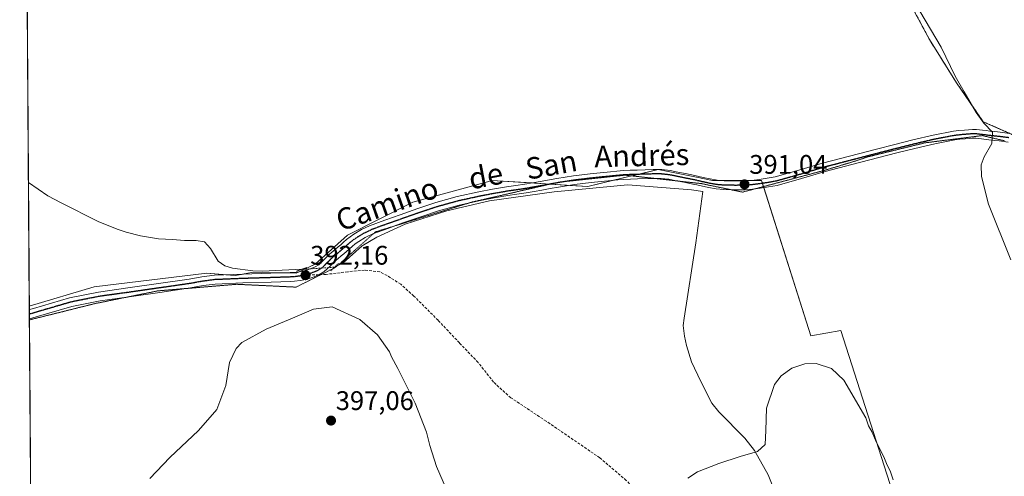
# Model space of a CAD drawing. Units: metres. Extents: x 549638 to 553082, y 4703164 to 4705502.
# Drawn here: x 549641 to 550008, y 4704906 to 4705076 of the extents above; entities that cross this region are included whole.
import ezdxf
from ezdxf.enums import TextEntityAlignment as Align

# ---------------------------------------------------------------- set-up
doc = ezdxf.new("R2010")
doc.units = ezdxf.units.M
doc.header["$MEASUREMENT"] = 0
for name, pattern in [('TRAZO_Y_PUNTO', [1, 0.5, -0.25, 0, -0.25]), ('TRAZOS', [0.75, 0.5, -0.25]), ('TRAZOS2', [0.375, 0.25, -0.125]), ('TRAZOSX2', [1.5, 1, -0.5])]:
    doc.linetypes.add(name, pattern=pattern)
for name, color, linetype, lineweight in [('Arbolado forestal', 92, 'TRAZOS', 0), ('Arbolado forestal CxS', 92, 'Continuous', 0), ('Carátula', 7, 'Continuous', 5), ('Comarca CxS', 133, 'Continuous', 0), ('Comunidad Autónoma CxS', 142, 'Continuous', 0), ('Corriente natural lineal', 142, 'Continuous', 13), ('Corriente natural lineal oculto', 19, 'TRAZO_Y_PUNTO', 13), ('Cultivos herbáceos CxS', 92, 'Continuous', 0), ('Cultivos leñosos', 92, 'Continuous', 0), ('Cultivos leñosos CxS', 92, 'Continuous', 0), ('Curva de nivel normal', 36, 'Continuous', 0), ('Municipio CxS', 142, 'Continuous', 0), ('Pista no pavimentada', 254, 'Continuous', 13), ('Pista no pavimentada Cxs', 254, 'Continuous', 0), ('Pista pavimentada eje', 135, 'TRAZO_Y_PUNTO', 0), ('Provincia CxS', 1, 'Continuous', 0), ('Puente lineal', 2, 'TRAZOS2', 0), ('Punto de cota en terreno', 7, 'Continuous', 0), ('Ruta', 19, 'TRAZOS2', 30), ('Rótulo de punto de cota en terreno', 19, 'Continuous', 0), ('Senda', 19, 'TRAZOSX2', 0), ('Texto cartográfico', 19, 'Continuous', 0), ('Vía pecuaria eje', 92, 'TRAZOS2', 0)]:
    doc.layers.add(name, color=color, linetype=linetype, lineweight=lineweight)
doc.styles.add('Arial', font='txt', dxfattribs={"height": 0.2})

# ---------------------------------------------------------------- blocks, each defined once
blk = doc.blocks.new('*U159')
at = {"layer": 'Cultivos herbáceos CxS', "color": 92, "linetype": 'Continuous', "lineweight": 0}
for points in [[(549972.28, 4705084.14, 394.51), (549980.32, 4705069.07, 394.19), (549990.36, 4705053, 394.83), (550000.4, 4705038.44, 395.04), (550020.99, 4705029.4, 396.6)], [(549974.62, 4704875.2, 389.83), (549947.17, 4704960.61, 390.37), (549935.99, 4704958.58, 390.17), (549917.69, 4705016.53, 390.96), (549899.38, 4705016.53, 390.87), (549893.39, 4705017.73, 390.98), (549879.05, 4705020.6, 391.08), (549867.64, 4705017.86, 391.13), (549852.86, 4705014.31, 391.15), (549817.02, 4705016.53, 391.13), (549815.34, 4705016.07, 391.13), (549787.54, 4705008.4, 391.17), (549763.09, 4704996.15, 391.62), (549751.11, 4704985.32, 392), (549744.05, 4704982.04, 392.13), (549727.3, 4704982.2, 392.52), (549721.23, 4704981.05, 392.78), (549710.72, 4704982.04, 393.11), (549668.57, 4704976.88, 393.21), (549644.42, 4704969.64, 392.99), (549643.23, 4705138.65, 393.4)]]:
    blk.add_polyline3d(points, dxfattribs=at)
blk = doc.blocks.new('*U167')
at = {"layer": 'Curva de nivel normal', "color": 36, "linetype": 'Continuous', "lineweight": 0}
blk.add_polyline3d([(549976.77, 4705079.71, 395), (549984.62, 4705066.22, 395), (549989.87, 4705055.48, 395), (549993.3, 4705049.64, 395), (549997.7, 4705041.92, 395), (550000.56, 4705037.93, 395), (550003.77, 4705034.58, 395), (550003.54, 4705030.36, 395), (550000.73, 4705025.36, 395), (549999.62, 4705022.36, 395), (549999.67, 4705018.04, 395), (550002.27, 4705007.77, 395), (550010.68, 4704987, 395)], dxfattribs=at)
blk = doc.blocks.new('5PATER')
at = {"layer": 'Carátula', "linetype": 'Continuous', "lineweight": 5}
h = blk.add_hatch(color=250, dxfattribs=at)
edge = h.paths.add_edge_path()
edge.add_ellipse((0, 0.01), major_axis=(-1.33, -1.34), ratio=0.999422, start_angle=0, end_angle=360)

msp = doc.modelspace()

# ---------------------------------------------------------------- linework, layer by layer
at = {"layer": 'Arbolado forestal', "color": 92, "linetype": 'TRAZOS', "lineweight": 0}
msp.add_polyline3d([(550069.84, 4705018.39, 402), (550051.63, 4705020.86, 400.3), (550039.58, 4705024.88, 398.82), (550030.78, 4705027.02, 397.55), (550020.99, 4705029.4, 396.6), (550018.64, 4705030.43, 396.32), (550010.34, 4705034.08, 395.6), (550000.4, 4705038.44, 395.04), (549990.36, 4705053, 394.83), (549980.31, 4705069.07, 394.19), (549972.28, 4705084.14, 394.51), (549965.25, 4705097.2, 394.53), (549965.25, 4705108.75, 395.08), (549965.25, 4705115.28, 395.04), (549960.23, 4705123.82, 395.13), (549943.15, 4705134.86, 394.68), (549935.62, 4705143.4, 394.39), (549934.62, 4705150.94, 395.01), (549936.12, 4705160.48, 395.05), (549943.66, 4705173.03, 395.32), (549952.94, 4705179.61, 396.38), (549954.47, 4705180.68, 396.55), (549956.05, 4705181.81, 396.75), (549958.31, 4705183.4, 396.83)], dxfattribs=at)
at = {"layer": 'Arbolado forestal CxS', "color": 92, "linetype": 'Continuous', "lineweight": 0}
msp.add_polyline3d([(550059.85, 4705103.78, 404.62), (550062.8, 4705072.29, 403.35), (550079.53, 4705034.89, 403.14), (550086.4, 4705017.67, 403.28), (550074.06, 4705018.2, 402.4), (550069.84, 4705018.39, 402), (550051.63, 4705020.86, 400.3), (550039.58, 4705024.88, 398.82), (550020.99, 4705029.4, 396.6), (550000.4, 4705038.44, 395.04), (549990.36, 4705053, 394.83), (549980.32, 4705069.07, 394.19), (549972.28, 4705084.14, 394.51)], dxfattribs=at)
at = {"layer": 'Comarca CxS', "color": 133, "linetype": 'Continuous', "lineweight": 0}
msp.add_polyline3d([(553082.04, 4703189, 417.63), (549657.2, 4703163.96, 376.21), (549640.83, 4705477.09, 398.69), (553064.56, 4705502.09, 426.17), (553082.04, 4703189, 417.63)], close=True, dxfattribs=at)
msp.add_polyline3d([(553082.04, 4703189, 417.63), (549657.2, 4703163.96, 376.21), (549640.83, 4705477.09, 398.69), (553064.56, 4705502.09, 426.17), (553082.04, 4703189, 417.63)], close=True, dxfattribs=at)
at = {"layer": 'Comunidad Autónoma CxS', "color": 142, "linetype": 'Continuous', "lineweight": 0}
msp.add_polyline3d([(553082.04, 4703189, 417.63), (549657.2, 4703163.96, 376.21), (549656.34, 4703284.97, 386.36), (549648.33, 4704417.18, 384.99), (549640.83, 4705477.09, 398.69), (553064.56, 4705502.09, 426.17), (553082.04, 4703189, 417.63)], close=True, dxfattribs=at)
msp.add_polyline3d([(553082.04, 4703189, 417.63), (549657.2, 4703163.96, 376.21), (549656.34, 4703284.97, 386.36), (549648.33, 4704417.18, 384.99), (549640.83, 4705477.09, 398.69), (553064.56, 4705502.09, 426.17), (553082.04, 4703189, 417.63)], close=True, dxfattribs=at)
at = {"layer": 'Corriente natural lineal', "color": 142, "linetype": 'Continuous', "lineweight": 13}
for points in [[(549644.09, 4705015.84, 392.89), (549644.1, 4705015.84, 392.89), (549651.33, 4705010.78, 392.9), (549656.25, 4705008.18, 392.97), (549670.07, 4705001.28, 392.81), (549677.21, 4704998.4, 392.75), (549680.6, 4704997.25, 392.85), (549685.86, 4704995.84, 392.79), (549692.63, 4704994.83, 392.8), (549697.88, 4704994.59, 392.76), (549702.28, 4704994.14, 392.61), (549706.66, 4704994.1, 392.6), (549709.77, 4704993.65, 392.54), (549712.07, 4704991.2, 392.63), (549714.84, 4704986.5, 392.72), (549717.43, 4704984.75, 392.71), (549720.25, 4704983.79, 392.54), (549727.77, 4704982.86, 392.44), (549731.46, 4704982.77, 392.46), (549746.05, 4704983.43, 391.94)], [(549758.33, 4704984.22, 391.69), (549761.54, 4704985.86, 391.64), (549768.56, 4704992.18, 391.45), (549774.11, 4704995.44, 391.34), (549784.7, 4705000.2, 391.2), (549800.26, 4705005.28, 391.11), (549816.13, 4705008.98, 390.86), (549840.26, 4705012.27, 391.01), (549867.78, 4705014.91, 391.03), (549891.48, 4705013.11, 390.78), (549895.74, 4705012.38, 390.55), (549893.16, 4704993.26, 390.41), (549888.75, 4704965.2, 390.28), (549888.45, 4704962.51, 390.26), (549888.87, 4704958.46, 390.31), (549889.63, 4704955.01, 390.3), (549891.55, 4704948.93, 390.15), (549894.95, 4704941.6, 390.23), (549899.07, 4704933.5, 390.17), (549901.71, 4704930.32, 390.09), (549911.43, 4704920.46, 389.89), (549915.01, 4704915.84, 389.85), (549920.08, 4704906.75, 389.76), (549922.64, 4704900.62, 389.73)]]:
    msp.add_polyline3d(points, dxfattribs=at)
at = {"layer": 'Corriente natural lineal oculto', "color": 19, "linetype": 'TRAZO_Y_PUNTO', "lineweight": 13}
msp.add_polyline3d([(549746.05, 4704983.43, 391.94), (549749.03, 4704983.56, 391.97), (549758.33, 4704984.22, 391.69)], dxfattribs=at)
at = {"layer": 'Cultivos herbáceos CxS', "color": 92, "linetype": 'Continuous', "lineweight": 0}
for points in [[(550069.84, 4705018.39, 402), (550051.63, 4705020.86, 400.3), (550039.58, 4705024.88, 398.82), (550030.78, 4705027.02, 397.55), (550020.99, 4705029.4, 396.6), (550018.64, 4705030.43, 396.32), (550010.34, 4705034.08, 395.6), (550000.4, 4705038.44, 395.04), (549990.36, 4705053, 394.83), (549980.31, 4705069.07, 394.19), (549972.28, 4705084.14, 394.51), (549965.25, 4705097.2, 394.53), (549965.25, 4705108.75, 395.08), (549965.25, 4705115.28, 395.04), (549960.23, 4705123.82, 395.13), (549943.15, 4705134.86, 394.68), (549935.62, 4705143.4, 394.39), (549934.62, 4705150.94, 395.01), (549936.12, 4705160.48, 395.05), (549943.66, 4705173.03, 395.32), (549952.94, 4705179.61, 396.38), (549954.47, 4705180.68, 396.55), (549956.05, 4705181.81, 396.75), (549958.31, 4705183.4, 396.83)], [(549644.42, 4704969.64, 392.99), (549644.09, 4705015.85, 392.89), (549643.22, 4705138.65, 393.4)], [(549644.42, 4704969.64, 392.99), (549668.57, 4704976.88, 393.21), (549710.72, 4704982.04, 393.11), (549717.77, 4704981.38, 392.95), (549721.22, 4704981.05, 392.78), (549724.34, 4704981.64, 392.63), (549727.3, 4704982.2, 392.52), (549738.73, 4704982.09, 392.34), (549744.05, 4704982.04, 392.13), (549745.09, 4704982.52, 392.05), (549747.14, 4704983.48, 391.93), (549751.11, 4704985.32, 392), (549763.09, 4704996.15, 391.62), (549787.54, 4705008.4, 391.17), (549815.34, 4705016.07, 391.13), (549817.02, 4705016.53, 391.13), (549831.89, 4705015.61, 391.11), (549838.74, 4705015.19, 391.12), (549838.79, 4705015.18, 391.12), (549846.05, 4705014.73, 391.12), (549852.86, 4705014.31, 391.15), (549862.46, 4705016.62, 391.09), (549867.64, 4705017.86, 391.13), (549869.27, 4705018.25, 391.14), (549871.61, 4705018.81, 391.15), (549879.05, 4705020.6, 391.08), (549893.39, 4705017.73, 390.98), (549899.38, 4705016.53, 390.87), (549902.38, 4705016.53, 390.91), (549913.43, 4705016.53, 390.95), (549917.69, 4705016.53, 390.96), (549918.02, 4705015.48, 390.97), (549918.4, 4705014.28, 390.97), (549918.52, 4705013.88, 390.97), (549935.99, 4704958.58, 390.17), (549947.17, 4704960.61, 390.37), (549974.62, 4704875.2, 389.83)]]:
    msp.add_polyline3d(points, dxfattribs=at)
at = {"layer": 'Cultivos leñosos', "color": 92, "linetype": 'Continuous', "lineweight": 0}
for points in [[(549644.42, 4704969.64, 392.99), (549668.57, 4704976.88, 393.21), (549710.72, 4704982.04, 393.11), (549717.77, 4704981.38, 392.95), (549721.22, 4704981.05, 392.78), (549724.34, 4704981.64, 392.63), (549727.3, 4704982.2, 392.52), (549738.73, 4704982.09, 392.34), (549744.05, 4704982.04, 392.13), (549745.09, 4704982.52, 392.05), (549747.14, 4704983.48, 391.93), (549751.11, 4704985.32, 392), (549763.09, 4704996.15, 391.62), (549787.54, 4705008.4, 391.17), (549815.34, 4705016.07, 391.13), (549817.02, 4705016.53, 391.13), (549831.89, 4705015.61, 391.11), (549838.74, 4705015.19, 391.12), (549838.79, 4705015.18, 391.12), (549846.05, 4705014.73, 391.12), (549852.86, 4705014.31, 391.15), (549862.46, 4705016.62, 391.09), (549867.64, 4705017.86, 391.13), (549869.27, 4705018.25, 391.14), (549871.61, 4705018.81, 391.15), (549879.05, 4705020.6, 391.08), (549893.39, 4705017.73, 390.98), (549899.38, 4705016.53, 390.87), (549902.38, 4705016.53, 390.91), (549913.43, 4705016.53, 390.95), (549917.69, 4705016.53, 390.96), (549918.02, 4705015.48, 390.97), (549918.4, 4705014.28, 390.97), (549918.52, 4705013.88, 390.97), (549935.99, 4704958.58, 390.17), (549947.17, 4704960.61, 390.37), (549974.62, 4704875.2, 389.83)], [(549644.88, 4704905.08, 393.06), (549644.87, 4704906.13, 393.04), (549644.46, 4704964.55, 393.05), (549644.45, 4704964.94, 393.04), (549644.44, 4704966.66, 393.03), (549644.43, 4704968.38, 393.02), (549644.42, 4704969.64, 392.99)]]:
    msp.add_polyline3d(points, dxfattribs=at)
at = {"layer": 'Cultivos leñosos CxS', "color": 92, "linetype": 'Continuous', "lineweight": 0}
msp.add_polyline3d([(549644.88, 4704905.08, 393.06), (549644.42, 4704969.64, 392.99), (549668.57, 4704976.88, 393.21), (549710.72, 4704982.04, 393.11), (549721.23, 4704981.05, 392.78), (549727.3, 4704982.2, 392.52), (549744.05, 4704982.04, 392.13), (549751.11, 4704985.32, 392), (549763.09, 4704996.15, 391.62), (549787.54, 4705008.4, 391.17), (549815.34, 4705016.07, 391.13), (549817.02, 4705016.53, 391.13), (549852.86, 4705014.31, 391.15), (549867.64, 4705017.86, 391.13), (549879.05, 4705020.6, 391.08), (549893.39, 4705017.73, 390.98), (549899.38, 4705016.53, 390.87), (549917.69, 4705016.53, 390.96), (549935.99, 4704958.58, 390.17), (549947.17, 4704960.61, 390.37), (549974.62, 4704875.2, 389.83)], dxfattribs=at)
at = {"layer": 'Curva de nivel normal', "color": 36, "linetype": 'Continuous', "lineweight": 0}
for points in [[(549800.07, 4704901.35, 395), (549796.41, 4704909.9, 395), (549793.93, 4704917.7, 395), (549792.64, 4704922.74, 395), (549788.44, 4704933.48, 395), (549781.99, 4704946.45, 395), (549779.52, 4704950.74, 395), (549778.78, 4704952.62, 395), (549774.39, 4704958.99, 395), (549767.73, 4704964.66, 395), (549757.46, 4704969.39, 395), (549750.44, 4704968.59, 395), (549742.59, 4704965.17, 395), (549732.76, 4704961.11, 395), (549723.7, 4704956.14, 395), (549721.62, 4704953.87, 395), (549719.12, 4704948.62, 395), (549717.76, 4704940.07, 395), (549714.43, 4704931.19, 395), (549707.61, 4704923.29, 395), (549696.8, 4704913.26, 395), (549689.35, 4704905.37, 395)], [(549966.82, 4704904.96, 390), (549965.61, 4704908.3, 390), (549964.48, 4704910.44, 390), (549963.25, 4704913.49, 390), (549960.37, 4704919.14, 390), (549958.87, 4704922.7, 390), (549957.56, 4704925.04, 390), (549956.51, 4704928.01, 390), (549948.35, 4704942.1, 390), (549943.69, 4704946.4, 390), (549938.05, 4704948.35, 390), (549933.77, 4704948.18, 390), (549928.93, 4704946.57, 390), (549924.92, 4704943.68, 390), (549922.46, 4704940.5, 390), (549919.54, 4704931.6, 390), (549919.29, 4704923.32, 390), (549919.05, 4704918.04, 390), (549916.12, 4704915.43, 390), (549909.67, 4704913.56, 390), (549901.65, 4704910.98, 390), (549893.8, 4704907.91, 390), (549890.15, 4704905.57, 390)]]:
    msp.add_polyline3d(points, dxfattribs=at)
at = {"layer": 'Municipio CxS', "color": 142, "linetype": 'Continuous', "lineweight": 0}
msp.add_polyline3d([(553082.04, 4703189, 417.63), (549657.2, 4703163.96, 376.21), (549656.11, 4703317.83, 380.84), (549651.07, 4704029.51, 380.91), (549651.01, 4704038.57, 380.89), (549650.73, 4704077.66, 381.03), (549640.83, 4705477.09, 398.69), (553064.56, 4705502.09, 426.17), (553082.04, 4703189, 417.63)], close=True, dxfattribs=at)
msp.add_polyline3d([(553082.04, 4703189, 417.63), (549657.2, 4703163.96, 376.21), (549656.11, 4703317.83, 380.84), (549651.07, 4704029.51, 380.91), (549651.01, 4704038.57, 380.89), (549650.73, 4704077.66, 381.03), (549640.83, 4705477.09, 398.69), (553064.56, 4705502.09, 426.17), (553082.04, 4703189, 417.63)], close=True, dxfattribs=at)
at = {"layer": 'Pista no pavimentada', "color": 254, "linetype": 'Continuous', "lineweight": 13}
for points in [[(549644.43, 4704968.38, 393.02), (549644.44, 4704968.38, 393.02), (549646.03, 4704968.86, 393.04), (549659.46, 4704972.8, 393.13), (549670.26, 4704974.95, 393.26), (549681.17, 4704976.45, 393.26), (549704.09, 4704979.73, 393.26), (549708.77, 4704980.57, 393.2), (549713.48, 4704981.2, 393.09), (549724.02, 4704981.63, 392.64), (549734.58, 4704981.95, 392.45), (549741.8, 4704982.19, 392.23), (549743.13, 4704982.27, 392.16), (549744.98, 4704982.5, 392.05), (549746.82, 4704982.86, 391.96), (549748.2, 4704983.26, 391.96), (549749.56, 4704983.74, 391.98), (549751.04, 4704984.31, 392.01), (549752.39, 4704985.12, 391.95), (549753.3, 4704985.96, 391.91), (549754.18, 4704986.82, 391.88), (549755.35, 4704988, 391.87), (549756.55, 4704989.15, 391.84), (549757.62, 4704990.05, 391.78), (549758.69, 4704990.93, 391.74), (549759.66, 4704991.74, 391.72), (549760.63, 4704992.56, 391.72), (549761.7, 4704993.52, 391.73), (549762.76, 4704994.48, 391.66), (549764.1, 4704995.53, 391.6), (549765.51, 4704996.48, 391.58), (549768.36, 4704998.23, 391.57), (549771.37, 4704999.66, 391.46), (549777.05, 4705001.78, 391.28), (549782.76, 4705003.79, 391.34), (549789.44, 4705006.11, 391.14), (549796.15, 4705008.34, 391.3), (549804.08, 4705010.52, 391.09), (549812.12, 4705012.27, 391.06), (549817.3, 4705013.27, 391.16), (549822.5, 4705014.16, 391.18), (549825.9, 4705014.64, 391.15), (549829.29, 4705015.15, 391.12), (549835.05, 4705016.17, 391.13), (549841.29, 4705017.33, 391.15), (549847.47, 4705018.28, 391.21), (549853.67, 4705019.02, 391.19), (549857.48, 4705019.42, 391.16), (549861.29, 4705019.81, 391.13), (549863.69, 4705020.05, 391.12), (549866.09, 4705020.25, 391.11), (549868.67, 4705020.37, 391.11), (549871.26, 4705020.45, 391.12), (549877.16, 4705020.61, 391.11), (549880.38, 4705020.6, 391.07), (549883.58, 4705020.27, 391.05), (549886.43, 4705019.69, 391.05), (549889.26, 4705019.1, 391.05), (549890.99, 4705018.77, 391.04), (549892.71, 4705018.43, 391.03), (549894.3, 4705018.07, 390.99), (549895.88, 4705017.69, 390.94), (549898.48, 4705017.11, 390.89), (549901.11, 4705016.64, 390.9), (549903.73, 4705016.42, 390.92), (549906.35, 4705016.38, 390.94), (549908.06, 4705016.37, 390.94), (549909.77, 4705016.38, 390.95), (549911.36, 4705016.4, 390.95), (549912.95, 4705016.48, 390.95), (549914.84, 4705016.69, 390.95), (549916.73, 4705016.96, 390.95), (549919.72, 4705017.37, 390.97), (549922.7, 4705017.9, 391.01), (549931.59, 4705020.4, 391.17), (549940.44, 4705023.04, 391.18), (549950.51, 4705025.66, 391.49), (549960.59, 4705028.27, 391.8), (549967.35, 4705030, 392.2), (549974.12, 4705031.71, 392.44), (549981.64, 4705033.48, 392.83), (549989.23, 4705034.91, 393.54), (549991.27, 4705035.17, 393.72), (549993.32, 4705035.36, 393.91), (549994.84, 4705035.49, 394.05), (549996.35, 4705035.58, 394.2), (549997.82, 4705035.55, 394.38), (549998.97, 4705035.44, 394.52), (550000.12, 4705035.31, 394.66), (550001.46, 4705035.13, 394.81), (550002.8, 4705034.96, 394.96), (550004.73, 4705034.75, 395.16), (550006.67, 4705034.56, 395.35), (550010.22, 4705034.1, 395.6)], [(550009.69, 4705030.85, 395.74), (550006.29, 4705031.29, 395.45), (550004.39, 4705031.48, 395.1), (550002.41, 4705031.69, 394.76), (549999.72, 4705032.04, 394.39), (549998.63, 4705032.17, 394.26), (549997.63, 4705032.26, 394.15), (549996.42, 4705032.29, 394.01), (549995.08, 4705032.2, 393.89), (549993.61, 4705032.08, 393.75), (549991.63, 4705031.89, 393.57), (549989.74, 4705031.66, 393.39), (549982.32, 4705030.26, 392.7), (549974.9, 4705028.51, 392.62), (549968.16, 4705026.81, 392.1), (549961.41, 4705025.08, 391.75), (549951.34, 4705022.48, 391.43), (549941.33, 4705019.87, 391.08), (549932.51, 4705017.24, 391.01), (549923.43, 4705014.69, 390.92), (549920.24, 4705014.12, 390.94), (549917.19, 4705013.7, 391), (549915.26, 4705013.42, 391), (549913.21, 4705013.2, 390.97), (549911.46, 4705013.11, 390.95), (549909.8, 4705013.09, 390.94), (549908.06, 4705013.08, 390.92), (549906.31, 4705013.09, 390.91), (549903.57, 4705013.13, 390.85), (549900.68, 4705013.37, 390.76), (549897.83, 4705013.89, 390.63), (549895.14, 4705014.49, 390.68), (549893.55, 4705014.87, 390.78), (549892.03, 4705015.21, 390.86), (549890.36, 4705015.54, 390.9), (549888.61, 4705015.88, 390.93), (549885.76, 4705016.47, 390.97), (549883.08, 4705017.01, 391), (549880.2, 4705017.31, 391.03), (549877.2, 4705017.32, 391.04), (549871.35, 4705017.16, 391.08), (549868.79, 4705017.08, 391.1), (549866.3, 4705016.97, 391.11), (549863.99, 4705016.77, 391.1), (549861.62, 4705016.53, 391.09), (549857.82, 4705016.15, 391.11), (549854.04, 4705015.75, 391.15), (549847.91, 4705015.02, 391.14), (549841.84, 4705014.08, 391.1), (549838.76, 4705013.52, 391.1), (549835.64, 4705012.94, 391.06), (549832.75, 4705012.42, 391.01), (549829.82, 4705011.9, 391), (549826.37, 4705011.39, 391), (549823.01, 4705010.91, 391.01), (549817.89, 4705010.03, 390.94), (549812.78, 4705009.05, 390.89), (549804.87, 4705007.32, 391.02), (549797.11, 4705005.19, 391.11), (549790.49, 4705003, 391.05), (549783.85, 4705000.69, 391.23), (549778.17, 4704998.68, 391.17), (549772.65, 4704996.63, 391.39), (549769.78, 4704995.26, 391.44), (549767.35, 4704993.75, 391.45), (549766.03, 4704992.86, 391.5), (549764.88, 4704991.96, 391.57), (549763.9, 4704991.07, 391.6), (549762.79, 4704990.08, 391.61), (549761.78, 4704989.23, 391.6), (549760.8, 4704988.4, 391.62), (549759.72, 4704987.51, 391.68), (549758.75, 4704986.7, 391.72), (549757.66, 4704985.66, 391.73), (549756.5, 4704984.48, 391.71), (549755.56, 4704983.57, 391.74), (549754.37, 4704982.47, 391.87), (549752.49, 4704981.39, 392.02), (549750.7, 4704980.66, 392.09), (549749.21, 4704980.12, 392.11), (549747.59, 4704979.66, 392.16), (549745.5, 4704979.25, 392.23), (549743.43, 4704978.99, 392.31), (549741.95, 4704978.91, 392.37), (549738.3, 4704978.78, 392.5), (549734.69, 4704978.66, 392.64), (549724.14, 4704978.34, 393.06), (549713.76, 4704977.92, 393.31), (549709.28, 4704977.32, 393.43), (549704.61, 4704976.48, 393.52), (549693.1, 4704974.83, 393.48), (549681.63, 4704973.19, 393.41), (549670.8, 4704971.7, 393.3), (549660.25, 4704969.6, 393.19), (549646.97, 4704965.71, 393.07), (549644.46, 4704964.94, 393.04), (549644.45, 4704964.94, 393.04)], [(549644.45, 4704964.94, 393.04), (549644.43, 4704968.38, 393.02)]]:
    msp.add_polyline3d(points, dxfattribs=at)
at = {"layer": 'Pista no pavimentada Cxs', "color": 254, "linetype": 'Continuous', "lineweight": 0}
msp.add_polyline3d([(550009.69, 4705030.85, 395.74), (550006.29, 4705031.29, 395.45), (550004.39, 4705031.48, 395.1), (550002.41, 4705031.69, 394.76), (549999.72, 4705032.04, 394.39), (549998.63, 4705032.17, 394.26), (549997.63, 4705032.26, 394.15), (549996.42, 4705032.29, 394.01), (549995.08, 4705032.2, 393.89), (549993.61, 4705032.08, 393.75), (549991.63, 4705031.89, 393.57), (549989.74, 4705031.66, 393.39), (549982.32, 4705030.26, 392.7), (549974.9, 4705028.51, 392.62), (549968.16, 4705026.81, 392.1), (549961.41, 4705025.08, 391.75), (549951.34, 4705022.48, 391.43), (549941.33, 4705019.87, 391.08), (549932.51, 4705017.24, 391.01), (549923.43, 4705014.69, 390.92), (549920.24, 4705014.12, 390.94), (549917.19, 4705013.7, 391), (549915.26, 4705013.42, 391), (549913.21, 4705013.2, 390.97), (549911.46, 4705013.11, 390.95), (549909.8, 4705013.09, 390.94), (549908.06, 4705013.08, 390.92), (549906.31, 4705013.09, 390.91), (549903.57, 4705013.13, 390.85), (549900.68, 4705013.37, 390.76), (549897.83, 4705013.89, 390.63), (549895.14, 4705014.49, 390.68), (549893.55, 4705014.87, 390.78), (549892.03, 4705015.21, 390.86), (549890.36, 4705015.54, 390.9), (549888.61, 4705015.88, 390.93), (549885.76, 4705016.47, 390.97), (549883.08, 4705017.01, 391), (549880.2, 4705017.31, 391.03), (549877.2, 4705017.32, 391.04), (549871.35, 4705017.16, 391.08), (549868.79, 4705017.08, 391.1), (549866.3, 4705016.97, 391.11), (549863.99, 4705016.77, 391.1), (549861.62, 4705016.53, 391.09), (549857.82, 4705016.15, 391.11), (549854.04, 4705015.75, 391.15), (549847.91, 4705015.02, 391.14), (549841.84, 4705014.08, 391.1), (549838.76, 4705013.52, 391.1), (549835.64, 4705012.94, 391.06), (549832.75, 4705012.42, 391.01), (549829.82, 4705011.9, 391), (549826.37, 4705011.39, 391), (549823.01, 4705010.91, 391.01), (549817.89, 4705010.03, 390.94), (549812.78, 4705009.05, 390.89), (549804.87, 4705007.32, 391.02), (549797.11, 4705005.19, 391.11), (549790.49, 4705003, 391.05), (549783.85, 4705000.69, 391.23), (549778.17, 4704998.68, 391.17), (549772.65, 4704996.63, 391.39), (549769.78, 4704995.26, 391.44), (549767.35, 4704993.75, 391.45), (549766.03, 4704992.86, 391.5), (549764.88, 4704991.96, 391.57), (549763.9, 4704991.07, 391.6), (549762.79, 4704990.08, 391.61), (549761.78, 4704989.23, 391.6), (549760.8, 4704988.4, 391.62), (549759.72, 4704987.51, 391.68), (549758.75, 4704986.7, 391.72), (549757.66, 4704985.66, 391.73), (549756.5, 4704984.48, 391.71), (549755.56, 4704983.57, 391.74), (549754.37, 4704982.47, 391.87), (549752.49, 4704981.39, 392.02), (549750.7, 4704980.66, 392.09), (549749.21, 4704980.12, 392.11), (549747.59, 4704979.66, 392.16), (549745.5, 4704979.25, 392.23), (549743.43, 4704978.99, 392.31), (549741.95, 4704978.91, 392.37), (549738.3, 4704978.78, 392.5), (549734.69, 4704978.66, 392.64), (549724.14, 4704978.34, 393.06), (549713.76, 4704977.92, 393.31), (549709.28, 4704977.32, 393.43), (549704.61, 4704976.48, 393.52), (549693.1, 4704974.83, 393.48), (549681.63, 4704973.19, 393.41), (549670.8, 4704971.7, 393.3), (549660.25, 4704969.6, 393.19), (549646.97, 4704965.71, 393.07), (549644.46, 4704964.94, 393.04), (549644.45, 4704964.94, 393.04), (549644.43, 4704968.38, 393.02), (549644.44, 4704968.38, 393.02), (549646.03, 4704968.86, 393.04), (549659.46, 4704972.8, 393.13), (549670.26, 4704974.95, 393.26), (549681.17, 4704976.45, 393.26), (549704.09, 4704979.73, 393.26), (549708.77, 4704980.57, 393.2), (549713.48, 4704981.2, 393.09), (549724.02, 4704981.63, 392.64), (549734.58, 4704981.95, 392.45), (549741.8, 4704982.19, 392.23), (549743.13, 4704982.27, 392.16), (549744.98, 4704982.5, 392.05), (549746.82, 4704982.86, 391.96), (549748.2, 4704983.26, 391.96), (549749.56, 4704983.74, 391.98), (549751.04, 4704984.31, 392.01), (549752.39, 4704985.12, 391.95), (549753.3, 4704985.96, 391.91), (549754.18, 4704986.82, 391.88), (549755.35, 4704988, 391.87), (549756.55, 4704989.15, 391.84), (549757.62, 4704990.05, 391.78), (549758.69, 4704990.93, 391.74), (549759.66, 4704991.74, 391.72), (549760.63, 4704992.56, 391.72), (549761.7, 4704993.52, 391.73), (549762.76, 4704994.48, 391.66), (549764.1, 4704995.53, 391.6), (549765.51, 4704996.48, 391.58), (549768.36, 4704998.23, 391.57), (549771.37, 4704999.66, 391.46), (549777.05, 4705001.78, 391.28), (549782.76, 4705003.79, 391.34), (549789.44, 4705006.11, 391.14), (549796.15, 4705008.34, 391.3), (549804.08, 4705010.52, 391.09), (549812.12, 4705012.27, 391.06), (549817.3, 4705013.27, 391.16), (549822.5, 4705014.16, 391.18), (549825.9, 4705014.64, 391.15), (549829.29, 4705015.15, 391.12), (549835.05, 4705016.17, 391.13), (549841.29, 4705017.33, 391.15), (549847.47, 4705018.28, 391.21), (549853.67, 4705019.02, 391.19), (549857.48, 4705019.42, 391.16), (549861.29, 4705019.81, 391.13), (549863.69, 4705020.05, 391.12), (549866.09, 4705020.25, 391.11), (549868.67, 4705020.37, 391.11), (549871.26, 4705020.45, 391.12), (549877.16, 4705020.61, 391.11), (549880.38, 4705020.6, 391.07), (549883.58, 4705020.27, 391.05), (549886.43, 4705019.69, 391.05), (549889.26, 4705019.1, 391.05), (549890.99, 4705018.77, 391.04), (549892.71, 4705018.43, 391.03), (549894.3, 4705018.07, 390.99), (549895.88, 4705017.69, 390.94), (549898.48, 4705017.11, 390.89), (549901.11, 4705016.64, 390.9), (549903.73, 4705016.42, 390.92), (549906.35, 4705016.38, 390.94), (549908.06, 4705016.37, 390.94), (549909.77, 4705016.38, 390.95), (549911.36, 4705016.4, 390.95), (549912.95, 4705016.48, 390.95), (549914.84, 4705016.69, 390.95), (549916.73, 4705016.96, 390.95), (549919.72, 4705017.37, 390.97), (549922.7, 4705017.9, 391.01), (549931.59, 4705020.4, 391.17), (549940.44, 4705023.04, 391.18), (549950.51, 4705025.66, 391.49), (549960.59, 4705028.27, 391.8), (549967.35, 4705030, 392.2), (549974.12, 4705031.71, 392.44), (549981.64, 4705033.48, 392.83), (549989.23, 4705034.91, 393.54), (549991.27, 4705035.17, 393.72), (549993.32, 4705035.36, 393.91), (549994.84, 4705035.49, 394.05), (549996.35, 4705035.58, 394.2), (549997.82, 4705035.55, 394.38), (549998.97, 4705035.44, 394.52), (550000.12, 4705035.31, 394.66), (550001.46, 4705035.13, 394.81), (550002.8, 4705034.96, 394.96), (550004.73, 4705034.75, 395.16), (550006.67, 4705034.56, 395.35), (550010.22, 4705034.1, 395.6)], dxfattribs=at)
at = {"layer": 'Pista pavimentada eje', "color": 135, "linetype": 'TRAZO_Y_PUNTO', "lineweight": 0}
for points in [[(550009.96, 4705032.48, 395.55), (550006.48, 4705032.93, 395.2), (550004.56, 4705033.12, 394.95), (550003.6, 4705033.22, 394.84), (550002.61, 4705033.33, 394.73), (549999.65, 4705033.71, 394.44), (549998.55, 4705033.83, 394.34), (549997.73, 4705033.91, 394.26), (549997.12, 4705033.92, 394.19), (549996.39, 4705033.94, 394.11), (549995.63, 4705033.89, 394.05), (549994.96, 4705033.85, 393.99), (549994.2, 4705033.78, 393.92), (549993.47, 4705033.72, 393.86), (549992.48, 4705033.63, 393.77), (549991.45, 4705033.53, 393.68), (549990.51, 4705033.42, 393.59), (549989.49, 4705033.29, 393.5), (549981.98, 4705031.87, 392.77), (549974.51, 4705030.11, 392.53), (549967.76, 4705028.41, 392.18), (549961, 4705026.68, 391.78), (549955.97, 4705025.38, 391.6), (549950.93, 4705024.07, 391.48), (549945.92, 4705022.77, 391.34), (549940.89, 4705021.46, 391.13), (549932.05, 4705018.82, 391.1), (549923.07, 4705016.3, 390.97), (549919.98, 4705015.75, 390.96), (549916.96, 4705015.33, 390.98), (549916.02, 4705015.2, 390.98), (549915.05, 4705015.06, 390.98), (549914.11, 4705014.95, 390.98), (549913.08, 4705014.84, 390.97), (549911.41, 4705014.76, 390.97), (549909.79, 4705014.74, 390.96), (549908.06, 4705014.73, 390.95), (549906.33, 4705014.74, 390.94), (549903.65, 4705014.78, 390.89), (549900.9, 4705015.01, 390.83), (549899.47, 4705015.27, 390.79), (549898.16, 4705015.5, 390.77), (549895.51, 4705016.09, 390.8), (549893.93, 4705016.47, 390.88), (549893.17, 4705016.64, 390.91), (549892.37, 4705016.82, 390.94), (549890.68, 4705017.16, 390.98), (549889.81, 4705017.32, 390.99), (549888.94, 4705017.49, 391.01), (549887.51, 4705017.79, 391.03), (549886.1, 4705018.08, 391.05), (549884.76, 4705018.35, 391.07), (549883.33, 4705018.64, 391.09), (549880.29, 4705018.96, 391.11), (549877.18, 4705018.97, 391.15), (549871.31, 4705018.81, 391.15), (549868.73, 4705018.73, 391.15), (549867.49, 4705018.67, 391.15), (549866.2, 4705018.61, 391.15), (549865, 4705018.51, 391.15), (549863.84, 4705018.41, 391.15), (549859.56, 4705017.98, 391.15), (549857.65, 4705017.79, 391.15), (549853.86, 4705017.39, 391.18), (549847.69, 4705016.65, 391.17), (549844.6, 4705016.18, 391.15), (549841.57, 4705015.71, 391.13), (549840.01, 4705015.42, 391.12), (549838.47, 4705015.14, 391.12), (549835.35, 4705014.56, 391.11), (549833.9, 4705014.3, 391.1), (549829.56, 4705013.53, 391.11), (549827.83, 4705013.27, 391.13), (549826.14, 4705013.02, 391.14), (549824.46, 4705012.78, 391.13), (549822.76, 4705012.54, 391.13), (549817.6, 4705011.65, 391.05), (549815.04, 4705011.16, 391.01), (549812.45, 4705010.66, 390.98), (549808.5, 4705009.8, 390.95), (549804.48, 4705008.92, 391.06), (549796.63, 4705006.77, 391.21), (549793.28, 4705005.65, 391.1), (549789.97, 4705004.56, 391.09), (549783.31, 4705002.24, 391.29), (549780.47, 4705001.24, 391.28), (549777.61, 4705000.23, 391.23), (549774.85, 4704999.21, 391.28), (549772.01, 4704998.15, 391.45), (549770.51, 4704997.43, 391.49), (549769.07, 4704996.75, 391.5), (549767.65, 4704995.87, 391.51), (549766.43, 4704995.12, 391.52), (549765.07, 4704994.2, 391.55), (549763.82, 4704993.22, 391.61), (549762.8, 4704992.3, 391.65), (549762.27, 4704991.82, 391.66), (549761.71, 4704991.32, 391.66), (549760.72, 4704990.49, 391.67), (549760.24, 4704990.08, 391.68), (549759.75, 4704989.67, 391.69), (549758.67, 4704988.78, 391.74), (549758.19, 4704988.38, 391.76), (549757.65, 4704987.93, 391.78), (549756.51, 4704986.83, 391.8), (549755.92, 4704986.24, 391.8), (549755.34, 4704985.65, 391.81), (549754.9, 4704985.22, 391.82), (549754.43, 4704984.77, 391.84), (549753.38, 4704983.8, 391.89), (549751.77, 4704982.83, 392.02), (549750.87, 4704982.49, 392.04), (549750.13, 4704982.2, 392.04), (549749.45, 4704981.96, 392.04), (549748.71, 4704981.69, 392.05), (549748.02, 4704981.39, 392.06)], [(549748.02, 4704981.39, 392.06), (549747.21, 4704981.26, 392.06), (549745.24, 4704980.88, 392.14), (549743.28, 4704980.63, 392.24), (549742.54, 4704980.59, 392.27), (549741.88, 4704980.55, 392.3), (549740.05, 4704980.49, 392.36), (549734.64, 4704980.31, 392.55), (549724.08, 4704979.99, 392.85), (549713.62, 4704979.56, 393.18), (549709.03, 4704978.95, 393.27), (549704.35, 4704978.11, 393.35), (549698.6, 4704977.28, 393.38), (549681.4, 4704974.82, 393.34), (549670.53, 4704973.33, 393.3), (549659.86, 4704971.2, 393.16), (549653.14, 4704969.23, 393.13), (549646.5, 4704967.29, 393.06), (549645.71, 4704967.05, 393.05), (549644.45, 4704966.66, 393.03), (549644.44, 4704966.66, 393.03)]]:
    msp.add_polyline3d(points, dxfattribs=at)
at = {"layer": 'Provincia CxS', "color": 1, "linetype": 'Continuous', "lineweight": 0}
msp.add_polyline3d([(553082.04, 4703189, 417.63), (549657.2, 4703163.96, 376.21), (549656.34, 4703284.97, 386.36), (549648.33, 4704417.18, 384.99), (549640.83, 4705477.09, 398.69), (553064.56, 4705502.09, 426.17), (553082.04, 4703189, 417.63)], close=True, dxfattribs=at)
msp.add_polyline3d([(553082.04, 4703189, 417.63), (549657.2, 4703163.96, 376.21), (549656.34, 4703284.97, 386.36), (549648.33, 4704417.18, 384.99), (549640.83, 4705477.09, 398.69), (553064.56, 4705502.09, 426.17), (553082.04, 4703189, 417.63)], close=True, dxfattribs=at)
at = {"layer": 'Puente lineal', "color": 2, "linetype": 'TRAZOS2', "lineweight": 0}
for points in [[(549744.17, 4704982.76, 392.18), (549747.94, 4704984.09, 392.21)], [(549759.76, 4704985.62, 391.72), (549756.89, 4704982.83, 391.83)]]:
    msp.add_polyline3d(points, dxfattribs=at)
at = {"layer": 'Ruta', "color": 19, "linetype": 'TRAZOS2', "lineweight": 30}
for points in [[(550009.96, 4705032.48, 395.55), (550006.48, 4705032.93, 395.2), (550004.56, 4705033.12, 394.95), (550003.6, 4705033.22, 394.84), (550002.61, 4705033.33, 394.73), (549999.65, 4705033.71, 394.44), (549998.55, 4705033.83, 394.34), (549997.73, 4705033.91, 394.26), (549997.12, 4705033.92, 394.19), (549996.39, 4705033.94, 394.11), (549995.63, 4705033.89, 394.05), (549994.96, 4705033.85, 393.99), (549994.2, 4705033.78, 393.92), (549993.47, 4705033.72, 393.86), (549992.48, 4705033.63, 393.77), (549991.45, 4705033.53, 393.68), (549990.51, 4705033.42, 393.59), (549989.49, 4705033.29, 393.5), (549981.98, 4705031.87, 392.77), (549974.51, 4705030.11, 392.53), (549967.76, 4705028.41, 392.18), (549961, 4705026.68, 391.78), (549955.97, 4705025.38, 391.6), (549950.93, 4705024.07, 391.48), (549945.92, 4705022.77, 391.34), (549940.89, 4705021.46, 391.13), (549932.05, 4705018.82, 391.1), (549923.07, 4705016.3, 390.97), (549919.98, 4705015.75, 390.96), (549916.96, 4705015.33, 390.98), (549916.02, 4705015.2, 390.98), (549915.05, 4705015.06, 390.98), (549914.11, 4705014.95, 390.98), (549913.08, 4705014.84, 390.97), (549911.41, 4705014.76, 390.97), (549909.79, 4705014.74, 390.96), (549908.06, 4705014.73, 390.95), (549906.33, 4705014.74, 390.94), (549903.65, 4705014.78, 390.89), (549900.9, 4705015.01, 390.83), (549899.47, 4705015.27, 390.79), (549898.16, 4705015.5, 390.77), (549895.51, 4705016.09, 390.8), (549893.93, 4705016.47, 390.88), (549893.17, 4705016.64, 390.91), (549892.37, 4705016.82, 390.94), (549890.68, 4705017.16, 390.98), (549889.81, 4705017.32, 390.99), (549888.94, 4705017.49, 391.01), (549887.51, 4705017.79, 391.03), (549886.1, 4705018.08, 391.05), (549884.76, 4705018.35, 391.07), (549883.33, 4705018.64, 391.09), (549880.29, 4705018.96, 391.11), (549877.18, 4705018.97, 391.15), (549871.31, 4705018.81, 391.15), (549868.73, 4705018.73, 391.15), (549867.49, 4705018.67, 391.15), (549866.2, 4705018.61, 391.15), (549865, 4705018.51, 391.15), (549863.84, 4705018.41, 391.15), (549859.56, 4705017.98, 391.15), (549857.65, 4705017.79, 391.15), (549853.86, 4705017.39, 391.18), (549847.69, 4705016.65, 391.17), (549844.6, 4705016.18, 391.15), (549841.57, 4705015.71, 391.13), (549840.01, 4705015.42, 391.12), (549838.47, 4705015.14, 391.12), (549835.35, 4705014.56, 391.11), (549833.9, 4705014.3, 391.1), (549829.56, 4705013.53, 391.11), (549827.83, 4705013.27, 391.13), (549826.14, 4705013.02, 391.14), (549824.46, 4705012.78, 391.13), (549822.76, 4705012.54, 391.13), (549817.6, 4705011.65, 391.05), (549815.04, 4705011.16, 391.01), (549812.45, 4705010.66, 390.98), (549808.5, 4705009.8, 390.95), (549804.48, 4705008.92, 391.06), (549796.63, 4705006.77, 391.21), (549793.28, 4705005.65, 391.1), (549789.97, 4705004.56, 391.09), (549783.31, 4705002.24, 391.29), (549780.47, 4705001.24, 391.28), (549777.61, 4705000.23, 391.23), (549774.85, 4704999.21, 391.28), (549772.01, 4704998.15, 391.45), (549770.51, 4704997.43, 391.49), (549769.07, 4704996.75, 391.5), (549767.65, 4704995.87, 391.51), (549766.43, 4704995.12, 391.52), (549765.07, 4704994.2, 391.55), (549763.82, 4704993.22, 391.61), (549762.8, 4704992.3, 391.65), (549762.27, 4704991.82, 391.66), (549761.71, 4704991.32, 391.66), (549760.72, 4704990.49, 391.67), (549760.24, 4704990.08, 391.68), (549759.75, 4704989.67, 391.69), (549758.67, 4704988.78, 391.74), (549758.19, 4704988.38, 391.76), (549757.65, 4704987.93, 391.78), (549756.51, 4704986.83, 391.8), (549755.92, 4704986.24, 391.8), (549755.34, 4704985.65, 391.81), (549754.9, 4704985.22, 391.82), (549754.43, 4704984.77, 391.84), (549753.38, 4704983.8, 391.89), (549751.77, 4704982.83, 392.02), (549750.87, 4704982.49, 392.04), (549750.13, 4704982.2, 392.04), (549749.45, 4704981.96, 392.04), (549748.71, 4704981.69, 392.05), (549748.02, 4704981.39, 392.06)], [(549748.02, 4704981.39, 392.06), (549747.21, 4704981.26, 392.06), (549745.24, 4704980.88, 392.14), (549743.28, 4704980.63, 392.24), (549742.54, 4704980.59, 392.27), (549741.88, 4704980.55, 392.3), (549740.05, 4704980.49, 392.36), (549734.64, 4704980.31, 392.55), (549724.08, 4704979.99, 392.85), (549713.62, 4704979.56, 393.18), (549709.03, 4704978.95, 393.27), (549704.35, 4704978.11, 393.35), (549698.6, 4704977.28, 393.38), (549681.4, 4704974.82, 393.34), (549670.53, 4704973.33, 393.3), (549659.86, 4704971.2, 393.16), (549653.14, 4704969.23, 393.13), (549646.5, 4704967.29, 393.06), (549645.71, 4704967.05, 393.05), (549644.45, 4704966.66, 393.03), (549644.44, 4704966.66, 393.03)]]:
    msp.add_polyline3d(points, dxfattribs=at)
at = {"layer": 'Senda', "color": 19, "linetype": 'TRAZOSX2', "lineweight": 0}
msp.add_polyline3d([(549894.93, 4704860.41, 389.74), (549893.34, 4704866.92, 389.89), (549885.25, 4704881.21, 390.17), (549877.47, 4704893.11, 390.32), (549871.59, 4704900.26, 390.59), (549867.15, 4704904.7, 390.68), (549857.31, 4704913.11, 390.67), (549837.3, 4704926.77, 390.87), (549824.13, 4704935.5, 390.96), (549817.62, 4704941.37, 391.17), (549811.9, 4704948.67, 390.74), (549804.92, 4704955.98, 391.11), (549796.98, 4704964.39, 391.18), (549787.93, 4704973.44, 391.46), (549783.01, 4704977.88, 391.63), (549777.93, 4704981.06, 391.92), (549775.23, 4704982.49, 391.81), (549769.52, 4704983.12, 391.74), (549763.33, 4704982.49, 391.84), (549755.23, 4704981.54, 391.88), (549752.49, 4704981.39, 392.02), (549748.02, 4704981.39, 392.06)], dxfattribs=at)
at = {"layer": 'Vía pecuaria eje', "color": 92, "linetype": 'TRAZOS2', "lineweight": 0}
for points in [[(550008.26, 4705031.36, 395.58), (550004.14, 4705032.32, 394.98), (550000.02, 4705033.28, 394.46), (549995.74, 4705032.74, 393.98), (549991.46, 4705032.2, 393.58), (549987.18, 4705031.66, 393.18), (549982.9, 4705031.12, 392.8), (549978.62, 4705030.58, 392.62), (549974.38, 4705029.54, 392.54), (549970.14, 4705028.5, 392.32), (549965.9, 4705027.46, 392.03), (549961.66, 4705026.42, 391.8), (549957.42, 4705025.38, 391.64), (549955.02, 4705024.58, 391.58), (549952.62, 4705023.78, 391.52), (549948.86, 4705022.64, 391.39), (549945.09, 4705021.51, 391.24), (549941.32, 4705020.38, 391.09), (549936.93, 4705019.21, 391.05), (549932.54, 4705018.04, 391.06), (549928.14, 4705016.87, 391.01), (549923.75, 4705015.7, 390.95), (549919.36, 4705014.53, 390.96), (549915.11, 4705013.4, 391)], [(549906.25, 4705013.09, 390.91), (549902.91, 4705013.78, 390.85), (549899.08, 4705014.57, 390.74), (549895.25, 4705015.37, 390.75), (549890.5, 4705015.89, 390.92), (549886.28, 4705016.36, 390.96), (549885.74, 4705016.42, 390.97), (549880.99, 4705016.95, 391), (549877.67, 4705017.32, 391.04), (549876.23, 4705017.48, 391.06), (549871.48, 4705018.01, 391.13), (549866.72, 4705018.53, 391.15), (549861.76, 4705018.01, 391.13), (549856.79, 4705017.48, 391.15), (549851.82, 4705016.95, 391.19), (549846.86, 4705016.42, 391.16), (549844.75, 4705016.2, 391.15), (549841.89, 4705015.89, 391.13), (549839.03, 4705015.24, 391.12)], [(549839.03, 4705015.24, 391.12), (549837.26, 4705014.83, 391.12), (549832.63, 4705013.77, 391.08), (549827.99, 4705012.71, 391.08), (549823.36, 4705011.64, 391.06), (549818.73, 4705010.58, 390.98), (549814.1, 4705009.52, 390.91), (549809.46, 4705008.46, 390.89), (549807.99, 4705008, 390.91), (549804.97, 4705007.07, 391.01), (549800.48, 4705005.68, 391.13), (549795.99, 4705004.3, 391.06), (549791.5, 4705002.91, 391), (549787.01, 4705001.53, 391.18), (549782.52, 4705000.14, 391.23), (549780.77, 4704999.6, 391.22)], [(549915.11, 4705013.4, 391), (549914.96, 4705013.37, 391), (549910.57, 4705012.2, 390.89), (549906.74, 4705012.99, 390.91), (549906.25, 4705013.09, 390.91)], [(549780.77, 4704999.6, 391.22), (549778.03, 4704998.75, 391.18), (549773.54, 4704997.37, 391.36), (549772.76, 4704996.67, 391.39), (549769.84, 4704994.07, 391.4), (549766.14, 4704990.77, 391.56), (549762.44, 4704987.47, 391.61), (549758.75, 4704984.17, 391.69), (549755.05, 4704982.32, 391.84), (549753.28, 4704981.43, 391.98)], [(549753.28, 4704981.43, 391.98), (549751.35, 4704980.47, 392.09), (549747.65, 4704978.62, 392.21), (549743.95, 4704976.77, 392.78), (549739.52, 4704976.98, 392.87), (549735.08, 4704977.2, 392.83), (549730.64, 4704977.41, 392.94), (549726.2, 4704977.62, 393.1), (549721.76, 4704977.83, 393.2), (549716.87, 4704977.42, 393.34), (549711.98, 4704977.01, 393.45), (549707.09, 4704976.6, 393.52), (549703.23, 4704976.28, 393.52)], [(549703.23, 4704976.28, 393.52), (549702.2, 4704976.2, 393.51), (549697.31, 4704975.79, 393.48), (549692.42, 4704975.38, 393.44), (549687.76, 4704974.44, 393.42), (549683.1, 4704973.5, 393.42), (549681.44, 4704973.16, 393.41)], [(549681.44, 4704973.16, 393.41), (549678.44, 4704972.56, 393.38), (549673.78, 4704971.62, 393.33), (549669.12, 4704970.68, 393.28), (549665.01, 4704969.66, 393.23), (549660.9, 4704968.64, 393.2), (549656.79, 4704967.61, 393.19), (549652.68, 4704966.59, 393.15), (549648.57, 4704965.57, 393.09), (549644.46, 4704964.55, 393.05)]]:
    msp.add_polyline3d(points, dxfattribs=at)

# ---------------------------------------------------------------- block references
at = {"layer": 'Cultivos herbáceos CxS', "color": 92, "linetype": 'Continuous', "lineweight": 0}
msp.add_blockref('*U159', (0, 0), dxfattribs=at)
at = {"layer": 'Curva de nivel normal', "color": 36, "linetype": 'Continuous', "lineweight": 0}
msp.add_blockref('*U167', (0, 0), dxfattribs=at)
at = {"layer": 'Punto de cota en terreno', "linetype": 'Continuous', "lineweight": 0}
for p in [(549911.3, 4705015.09, 391.04), (549747.47, 4704981.21, 392.16), (549757, 4704927, 397.06)]:
    msp.add_blockref('5PATER', p, dxfattribs=at)

# ---------------------------------------------------------------- texts
at = {"layer": 'Rótulo de punto de cota en terreno', "color": 19, "linetype": 'Continuous', "lineweight": 0, "style": 'Arial'}
for s, p in [('391,04', (549913.06, 4705016.85)), ('392,16', (549749.23, 4704982.97)), ('397,06', (549758.76, 4704928.76))]:
    msp.add_text(s, height=7, dxfattribs=at).set_placement(p, align=Align.BOTTOM_LEFT)
at = {"layer": 'Texto cartográfico', "color": 19, "linetype": 'Continuous', "lineweight": 0, "style": 'Arial'}
for s, rotation, p in [('Andrés', 1.3982, (549872.96, 4705025.9)), ('San', 10.4043, (549839.16, 4705022.42)), ('de', 10.8998, (549814.74, 4705018.27)), ('Camino', 19.4334, (549777.91, 4705007.81))]:
    msp.add_text(s, height=8, rotation=rotation, dxfattribs=at).set_placement(p, align=Align.MIDDLE_CENTER)

doc.saveas('drawing.dxf')
